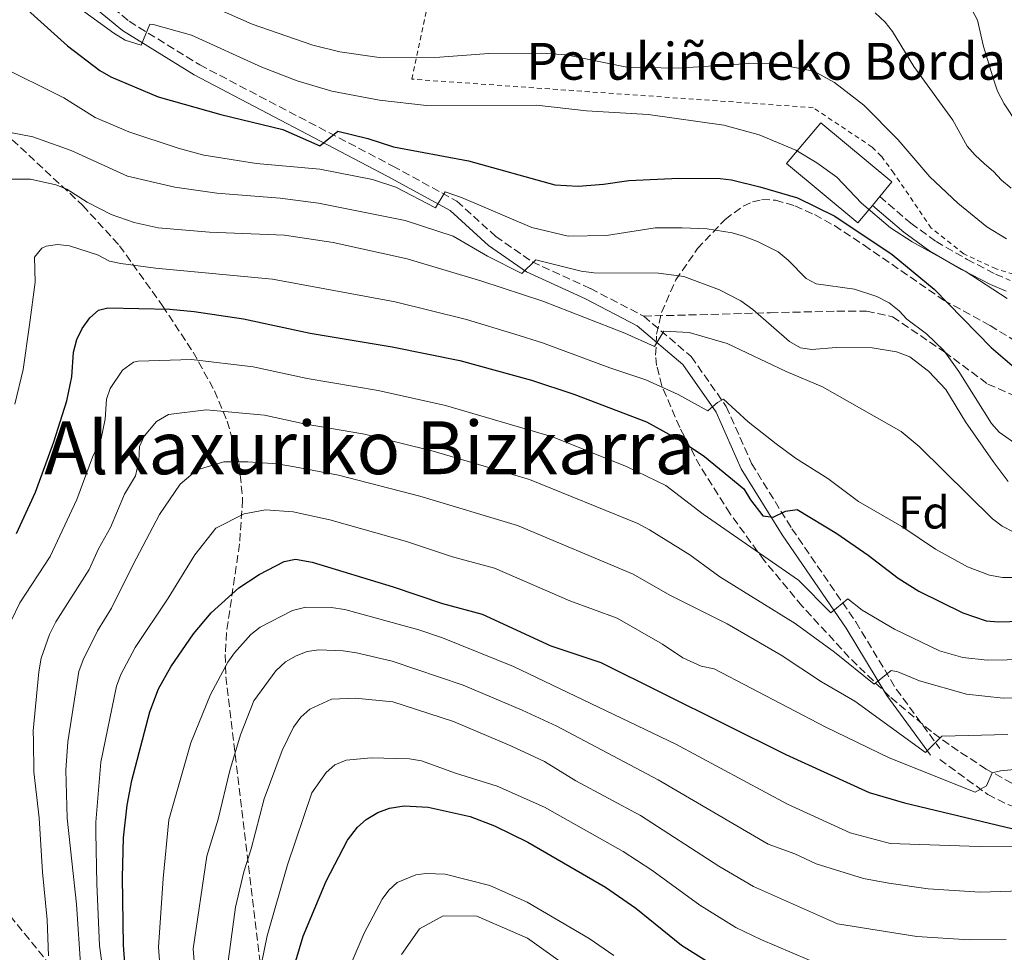
# Model space of a CAD drawing. Units: metres. Extents: x 606580 to 610002, y 4784790 to 4787158.
# Drawn here: x 609206 to 609420, y 4786219 to 4786421 of the extents above; entities that cross this region are included whole.
import ezdxf
from ezdxf.enums import TextEntityAlignment as Align

# ---------------------------------------------------------------- set-up
doc = ezdxf.new("R2010")
doc.units = ezdxf.units.M
doc.header["$MEASUREMENT"] = 0
doc.linetypes.add('DGN Style 2', pattern=[1.7399219301090239, 1.043953158065414, -0.6959687720436097])
doc.linetypes.add('DGN Style 3', pattern=[2.435890702152634, 1.739921930109024, -0.6959687720436097])
for name, color, linetype, lineweight in [('Barranco lineal', 142, 'DGN Style 3', 13), ('Borda', 1, 'Continuous', 13), ('Camino', 7, 'DGN Style 3', 0), ('Curva de nivel directora', 30, 'Continuous', 30), ('Curva de nivel intermedia', 30, 'Continuous', 0), ('Etiqueta de zona arbolada', 92, 'Continuous', 0), ('Margen derecho', 7, 'Continuous', 0), ('Senda', 7, 'DGN Style 3', 0), ('Tela metálica o alambrada', 7, 'DGN Style 2', 0), ('Texto de Borda', 7, 'Continuous', 0), ('Texto de Área (paraje) menor', 7, 'Continuous', 0), ('Zona arbolada', 92, 'DGN Style 3', 0)]:
    doc.layers.add(name, color=color, linetype=linetype, lineweight=lineweight)
doc.styles.add('Style-Arial', font='arial.ttf')

msp = doc.modelspace()

# ---------------------------------------------------------------- linework, layer by layer
at = {"layer": 'Barranco lineal', "color": 142, "linetype": 'DGN Style 3', "lineweight": 13}
msp.add_polyline3d([(609300.0999999996, 4786055.970000001, 394.570000000007), (609298.1299999999, 4786059.140000001, 392.1600000000035), (609280.0999999996, 4786088.230000001, 376.4900000000052), (609261.5999999996, 4786115.529999999, 360.8500000000058), (609255.3399999999, 4786125.199999999, 356.3300000000018), (609247.9000000004, 4786137.109999999, 351.3800000000047), (609242.5, 4786146.180000001, 347.2599999999948), (609240.4800000006, 4786150.350000001, 345.0899999999965), (609239.0800000001, 4786154.59, 342.75), (609236.4500000002, 4786167.449999999, 335.4199999999983), (609234.6100000005, 4786173.83, 332.0800000000018), (609227.0099999999, 4786191.619999999, 323.7899999999936), (609220.5599999996, 4786203.9, 317.9900000000052), (609216.6900000004, 4786209.83, 315.0200000000041), (609210.8899999997, 4786217.619999999, 310.8099999999977), (609193.7199999997, 4786238.630000001, 298.3800000000047), (609187.4100000003, 4786246.59, 294), (609173.4500000002, 4786265.060000001, 284.9700000000012), (609161.6799999997, 4786281.77, 277.2899999999936), (609158.5199999996, 4786288.050000001, 274.4900000000052), (609153.8099999996, 4786301.09, 268.8000000000029), (609153.1500000004, 4786302.26, 268.2700000000041)], dxfattribs=at)
at = {"layer": 'Borda', "color": 23, "linetype": 'Continuous', "lineweight": 0, "extrusion": (-0.08629530568315114, -0.1035543668444707, 0.9908731570309555), "elevation": -547966.3089928036, "flags": 128}
msp.add_lwpolyline([(-2596019.207788216, 4030041.859559055), (-2596019.207788216, 4030039.337258518)], dxfattribs=at)
at = {"layer": 'Borda', "color": 1, "linetype": 'Continuous', "lineweight": 13}
msp.add_polyline3d([(609391.0700000003, 4786380.92, 274.429999999993), (609387.9199999999, 4786377.130000001, 273.7700000000041), (609372.4199999999, 4786390.02, 273.7700000000041), (609379.8200000003, 4786398.9, 275.3300000000018), (609395.3099999996, 4786386.02, 275.3300000000018), (609392.6699999999, 4786382.84, 274.7700000000041)], close=True, dxfattribs=at)
at = {"layer": 'Borda', "color": 23, "linetype": 'Continuous', "lineweight": 0}
msp.add_polyline3d([(609391.0700000003, 4786380.92, 274.429999999993), (609387.9199999999, 4786377.130000001, 273.7700000000041), (609372.4199999999, 4786390.02, 273.7700000000041), (609379.8200000003, 4786398.9, 275.3300000000018), (609395.3099999996, 4786386.02, 275.3300000000018), (609392.6699999999, 4786382.84, 274.7700000000041)], dxfattribs=at)
at = {"layer": 'Camino', "color": 7, "linetype": 'DGN Style 3', "lineweight": 0}
for points in [[(609214.7699999993, 4786433.09, 268.2200000000011), (609229.489999998, 4786420.95, 269.7799999999988), (609244.8399999993, 4786411.470000002, 271.3500000000058), (609286.8000000003, 4786389.49, 277.0899999999966), (609300.7099999998, 4786381.850000001, 281.2700000000042), (609309.1799999989, 4786374.199999999, 283.3600000000006), (609317.1000000006, 4786368.700000001, 284.9299999999931), (609329.7899999997, 4786362.84, 287.5399999999937), (609341.3599999989, 4786356.859999999, 288.5800000000017)], [(609392.6700000019, 4786382.840000001, 268.2400000000052), (609399.44, 4786377.040000003, 268.2400000000052), (609404.8899999994, 4786373.07, 268.2500000000001), (609411.6599999998, 4786369.210000001, 268.1399999999995), (609417.8099999988, 4786365.980000001, 268.8300000000018), (609421.0100000018, 4786364.630000001, 268.8899999999996)], [(609341.3599999989, 4786356.859999999, 288.5800000000017), (609351.6899999998, 4786348.07, 291.7200000000013), (609359.3099999975, 4786337.210000002, 295.3699999999953), (609364.7899999979, 4786324.86, 297.9799999999959), (609373.5499999999, 4786310.670000001, 301.1100000000006), (609387.4499999983, 4786290.410000001, 305.8099999999978), (609396.2600000015, 4786275.810000001, 311.5599999999977), (609405.7099999997, 4786262.91, 315.2100000000066)]]:
    msp.add_polyline3d(points, dxfattribs=at)
at = {"layer": 'Curva de nivel directora', "color": 30, "linetype": 'Continuous', "lineweight": 30, "flags": 128}
for points, elevation in [([(609200.12, 4786430.060000001), (609216.0799999991, 4786415.590000001), (609223.1, 4786410.28), (609225.4899999994, 4786408.9)], 275), ([(609225.4899999994, 4786408.9), (609235.8099999991, 4786404.54), (609249.4500000004, 4786400.710000001), (609262.9199999997, 4786397.430000001), (609270.9699999985, 4786393.850000001), (609274.8399999999, 4786397.029999999), (609281.36, 4786395.470000002), (609286.9500000001, 4786393.690000001), (609303.2600000001, 4786390.59), (609322.0099999988, 4786385.4), (609327.1099999995, 4786385.140000001), (609332.6199999994, 4786385.540000001), (609338.1099999989, 4786386.360000002), (609348.9999999988, 4786386.870000001), (609357.9699999985, 4786386.770000001), (609360.4599999984, 4786386.480000001), (609366.5999999985, 4786384.970000001), (609374.7900000004, 4786382.539999999), (609382.8999999998, 4786378.560000001), (609395.3600000008, 4786370.260000001), (609404.4899999994, 4786362.720000002), (609416.8699999999, 4786350.02), (609421.4599999988, 4786346.11)], 275), ([(609205.0399999997, 4786309.600000001), (609209.13, 4786318.630000001), (609213.1499999989, 4786329.529999999), (609215.9400000006, 4786338.430000001), (609217.0400000003, 4786343.689999999), (609217.3699999988, 4786349.029999999), (609218.149999999, 4786351.820000002), (609219.2899999989, 4786354.160000001), (609220.9699999997, 4786356.510000001), (609222.8299999994, 4786358.180000001), (609224.8999999992, 4786358.700000001), (609238.3399999995, 4786358.390000002), (609243.6599999992, 4786357.890000002), (609254.379999999, 4786356.270000001), (609268.8499999995, 4786353.130000001), (609286.6500000005, 4786350.210000002), (609301.349999999, 4786347.220000001), (609316.9799999997, 4786342.970000002), (609326.1799999997, 4786339.920000001), (609341.94, 4786333.87), (609349.7000000007, 4786329.640000002)], 300), ([(609349.7000000007, 4786329.640000002), (609354.5699999988, 4786326.369999999), (609363.0800000003, 4786319.350000001), (609364.5299999987, 4786316.95), (609367.249999999, 4786313.480000001), (609369.4699999985, 4786313.210000004), (609372.1599999996, 4786314.460000002), (609374.6899999998, 4786314.84), (609383.3499999989, 4786309.620000001), (609390.1300000005, 4786304.940000001), (609396.6300000004, 4786299.940000001), (609401.1399999987, 4786297.11), (609410.7199999987, 4786292.380000001), (609415.7999999993, 4786290.640000002), (609418.4999999994, 4786290.449999999), (609433.1199999996, 4786290.850000001)], 300), ([(609229.2899999992, 4786206.61), (609228.2599999986, 4786220.130000001), (609228.0300000008, 4786234.850000001), (609228.2599999986, 4786243.460000002), (609229.0499999999, 4786250.570000002), (609230.0699999991, 4786255.980000001), (609233.9800000007, 4786270.890000002), (609235.8699999994, 4786275.869999999), (609238.5299999993, 4786280.680000001), (609243.4899999992, 4786287.860000002), (609247.3200000003, 4786292.369999999), (609253.3699999988, 4786297.810000002), (609257.7400000007, 4786300.720000003), (609263.1900000002, 4786303.550000003), (609265.650000001, 4786304.039999999), (609269.2899999999, 4786303.430000002), (609286.9199999988, 4786298.029999999), (609297.5899999995, 4786294.400000001), (609306.2699999987, 4786292.11), (609321.1300000005, 4786285.250000001)], 325), ([(609321.1300000005, 4786285.250000001), (609332.019999998, 4786281.590000002), (609372.2800000003, 4786261.609999999), (609390.3699999996, 4786253.310000002), (609398.0699999998, 4786251.080000001), (609423.1599999998, 4786245.12)], 325), ([(609264.7500000002, 4786213.390000002), (609267.360000001, 4786222.12), (609272.3099999996, 4786234.050000002), (609276.9400000009, 4786243.020000001), (609279.1600000004, 4786245.830000001), (609281.0299999992, 4786247.470000002), (609283.5300000003, 4786249.020000001), (609286.0699999994, 4786249.91), (609289.25, 4786250.410000001), (609294.5199999984, 4786250.170000002), (609303.629999999, 4786248.12), (609308.9399999997, 4786246.100000001), (609316.1500000005, 4786242.580000001), (609333.0199999993, 4786232.790000001), (609339.6199999999, 4786228.190000001), (609349.5599999997, 4786220.2), (609357.4999999991, 4786215.160000003)], 350)]:
    msp.add_lwpolyline(points, dxfattribs=dict(at, elevation=elevation))
at = {"layer": 'Curva de nivel intermedia', "color": 30, "linetype": 'Continuous', "lineweight": 0, "flags": 128}
for points, elevation in [([(609243.0399999999, 4786417.939999999), (609235.0300000012, 4786420.189999999), (609234.0000000009, 4786420.32), (609232.1100000021, 4786415.720000001), (609228.650000002, 4786416.859999998), (609226.2000000001, 4786418.34), (609213.3000000009, 4786427.770000001)], 270.0000000000003), ([(609238.8800000002, 4786428.060000001), (609256.2699999999, 4786420.329999999), (609269.4100000006, 4786415.749999999), (609275.26, 4786414.319999998), (609283.8299999997, 4786413.099999999), (609297.0500000009, 4786413.13), (609307.6700000003, 4786413.949999998), (609319.1700000003, 4786414.02), (609324.51, 4786413.619999999), (609337.6799999997, 4786410.960000002), (609348.8500000011, 4786410.789999999), (609365.310000001, 4786411.849999999), (609370.3600000005, 4786411.599999999), (609378.3300000011, 4786410.13), (609382.8400000016, 4786407.66), (609389.1700000016, 4786402.699999998), (609396.5900000001, 4786395.230000001), (609403.5300000004, 4786387.13), (609409.6400000014, 4786381.399999999), (609415.9199999999, 4786376.300000001), (609420.1800000003, 4786373.63)], 265), ([(609410.2900000018, 4786428.099999999), (609413.9199999995, 4786421.220000001), (609415.2100000015, 4786415.499999999), (609417.4800000001, 4786408.119999998), (609418.2900000016, 4786405.760000001), (609419.730000001, 4786403.029999999), (609422.5499999997, 4786398.720000001)], 255.0000000000001), ([(609391.6300000002, 4786422.810000001), (609393.8099999996, 4786420.77), (609395.4400000012, 4786418.720000001), (609400.0900000005, 4786411.140000001), (609408.5400000017, 4786399.470000001), (609411.6399999997, 4786393.82), (609413.3700000019, 4786391.819999999), (609415.4500000007, 4786389.96), (609417.3500000006, 4786388.27), (609419.160000001, 4786386.449999998), (609421.2000000017, 4786384.67)], 260), ([(609420.320000001, 4786360.71), (609411.1900000003, 4786366.609999998), (609399.7000000015, 4786373.029999998), (609394.9600000007, 4786376.07), (609388.690000001, 4786381.42), (609383.3300000011, 4786387.05), (609378.9900000005, 4786390.190000001), (609374.4300000005, 4786392.930000001), (609366.4199999997, 4786396.259999999), (609358.7700000008, 4786398.34), (609342.32, 4786400.710000001), (609328.8799999999, 4786401.489999999), (609318.0500000004, 4786402.720000001), (609294.1699999997, 4786402.630000001), (609283.9500000004, 4786403.789999999), (609273.5600000013, 4786405.74), (609265.9999999997, 4786407.989999998), (609258.3100000008, 4786410.99), (609243.0399999999, 4786417.939999999)], 270.0000000000002), ([(609200.9600000004, 4786411.410000001), (609215.27, 4786404.300000001), (609222.1299999999, 4786400.009999999), (609229.4099999998, 4786396.9), (609240.1299999997, 4786393.390000001), (609245.7600000001, 4786391.84), (609257.1700000007, 4786390.069999999), (609270.9200000016, 4786388.769999999), (609282.4100000004, 4786386.58), (609287.490000001, 4786384.880000002), (609296.0600000008, 4786380.38), (609298.2199999999, 4786383.9), (609301.7200000001, 4786382.680000001), (609317.0500000013, 4786376.140000001), (609324.9500000004, 4786374.210000001), (609333.2400000007, 4786374.390000001), (609343.8399999999, 4786376.029999998), (609349.7000000007, 4786376.090000001), (609355.1800000012, 4786375.829999999), (609360.6100000005, 4786374.98), (609363.010000001, 4786374.269999999), (609366.1000000001, 4786373.100000001), (609370.5700000004, 4786370.810000001), (609372.7699999998, 4786369.05), (609376.63, 4786365.04), (609378.8600000007, 4786363.899999999), (609387.150000001, 4786362.710000001), (609392.0500000005, 4786361.099999999), (609394.7100000003, 4786359.74), (609396.8800000007, 4786358.050000001), (609398.5700000006, 4786356.210000001), (609402.850000001, 4786352.99), (609406.5700000002, 4786349.409999999), (609409.8800000006, 4786344.850000001), (609416.9400000015, 4786333.57), (609418.6200000001, 4786331.659999999), (609422.7400000017, 4786328.77)], 280.0000000000002), ([(609203.360000001, 4786396.830000001), (609208.5500000011, 4786395.859999998), (609216.8600000015, 4786392.869999997), (609229.1600000017, 4786387.289999999), (609239.4300000002, 4786384.929999999), (609248.5800000009, 4786383.560000001), (609262.2900000016, 4786382.51), (609270.6700000013, 4786381.42), (609289.5000000005, 4786377.669999998), (609299.9499999998, 4786374.24), (609307.4000000019, 4786369.880000001), (609314.8600000008, 4786366.109999998), (609317.8800000005, 4786369.099999999), (609327.7700000012, 4786366.649999999), (609330.5200000005, 4786366.279999998), (609344.5500000007, 4786366.210000001), (609350.0800000007, 4786365.449999999), (609357.8600000012, 4786362.61), (609362.4500000001, 4786360.16), (609365.0800000008, 4786358.279999998), (609373.0100000012, 4786351.32), (609375.4299999997, 4786349.99), (609377.9000000019, 4786349.609999998), (609383.15, 4786350.02), (609391.0400000003, 4786350.010000001), (609396.2700000005, 4786349.140000001), (609399.1800000007, 4786348.019999999), (609403.2500000009, 4786344.939999999), (609407.0000000016, 4786340.929999999), (609411.290000001, 4786333.91), (609417.2800000012, 4786325.279999998), (609420.5600000003, 4786320.899999999)], 285), ([(609202.7199999995, 4786386.609999999), (609208.0300000003, 4786386.609999999), (609213.54, 4786385.4), (609215.9699999996, 4786384.48), (609220.390000001, 4786381.649999999), (609225.6200000012, 4786378.960000001), (609230.570000002, 4786377.250000001), (609235.8000000002, 4786376.05), (609246.9600000004, 4786375.119999998), (609263.2999999997, 4786374.470000001), (609273.8400000007, 4786372.880000001), (609289.9400000008, 4786369.289999999), (609306.1600000014, 4786364.49), (609319.3899999993, 4786360.109999999), (609337.2400000016, 4786353.140000001), (609343.7300000003, 4786350.29), (609345.7100000007, 4786353.58), (609351.2100000015, 4786353.31), (609359.4900000006, 4786350.890000001), (609372.3000000004, 4786344.829999999), (609380.230000001, 4786341.480000001), (609397.320000001, 4786331.82), (609401.2400000015, 4786328.57), (609417.1900000018, 4786312.849999999), (609419.2700000005, 4786311.25), (609421.8000000007, 4786309.929999999)], 289.9999999999998), ([(609204.6700000007, 4786337.75), (609206.4700000001, 4786345.29), (609207.8700000015, 4786354.999999999), (609209.0499999997, 4786364.269999999), (609208.910000001, 4786369.710000001), (609210.5200000004, 4786371.609999999), (609211.4500000001, 4786372.039999999), (609213.9300000012, 4786372.4), (609216.5100000006, 4786372.159999999), (609222.6399999994, 4786370.17), (609225.2600000014, 4786368.830000001), (609227.6999999998, 4786368.300000001), (609235.1900000023, 4786367.269999999), (609260.6300000009, 4786364.930000001), (609287.300000001, 4786359.98), (609302.8400000001, 4786356.119999999), (609313.3299999996, 4786352.970000001), (609319.3500000013, 4786351.09), (609334.0000000006, 4786345.649999999), (609341.8300000004, 4786342.989999999), (609348.8700000013, 4786339.84), (609355.2999999997, 4786336.3), (609357.3700000016, 4786338.09), (609358.7300000007, 4786338.84), (609364.0599999994, 4786333.92), (609370.11, 4786329.100000001), (609374.3800000014, 4786326), (609381.3799999999, 4786321.609999998), (609388.0300000017, 4786316.59), (609397.4800000021, 4786311.17), (609404.7500000009, 4786306.220000001), (609411.7300000013, 4786302.42), (609416.49, 4786300.600000001), (609419.3300000009, 4786300.079999999), (609427.5000000005, 4786300.060000001)], 295.0000000000002), ([(609203.9400000023, 4786290.829999999), (609205.7200000014, 4786294.550000001), (609212.3100000008, 4786304.640000001), (609218.0999999997, 4786317.01), (609221.5500000009, 4786326.239999999), (609223.4300000007, 4786330.31), (609224.3000000002, 4786334.51), (609224.5700000006, 4786338.79), (609225.3799999999, 4786341.13), (609228.0700000009, 4786345.12), (609230.42, 4786346.84), (609231.4700000007, 4786347.100000001), (609243.0500000011, 4786347.439999999), (609256.4900000013, 4786345.849999999), (609268.2100000003, 4786343.31), (609283.650000001, 4786340.71), (609298.2800000003, 4786337.429999999), (609321.4900000005, 4786330.619999998), (609337.7800000003, 4786324.149999999), (609346.16, 4786320.03), (609354.3000000005, 4786313.800000001), (609375.0200000006, 4786299.46), (609382.0000000012, 4786292.4), (609385.6900000013, 4786295.439999999), (609388.8499999997, 4786293), (609395.8500000003, 4786288.849999999), (609405.6300000014, 4786284.100000001), (609410.7099999997, 4786282.66), (609416.0099999994, 4786282.13), (609428.9700000013, 4786282.3)], 305.0000000000002), ([(609211.9800000021, 4786217.830000001), (609211.7100000016, 4786225.699999998), (609210.6299999999, 4786236.01), (609209.9300000002, 4786247.810000001), (609208.75, 4786257.829999999), (609208.6900000018, 4786264.52), (609208.6699999997, 4786266.779999999), (609209.8400000008, 4786279.59), (609210.3600000015, 4786282.539999999), (609212.1699999998, 4786287.66), (609213.5300000011, 4786290.439999999), (609220.82, 4786301.84), (609222.8700000019, 4786306.319999999), (609225.4500000012, 4786310.939999999), (609228.4599999998, 4786318.189999999), (609230.9100000019, 4786322.180000001), (609231.5700000012, 4786325.329999999), (609231.7700000001, 4786328.539999999), (609232.7800000004, 4786330.810000001), (609235.4500000015, 4786334), (609238.0399999998, 4786335.509999999), (609246.2100000016, 4786336.499999999), (609258.8899999995, 4786335.380000001), (609267.570000001, 4786333.49), (609280.6600000003, 4786331.21), (609295.5800000001, 4786327.539999999), (609316.5000000015, 4786321.4), (609340.0900000016, 4786311.78), (609342.6300000006, 4786310.42), (609351.3800000014, 4786304.980000001), (609357.9300000004, 4786300.239999999), (609374.3000000009, 4786290.039999999), (609382.8400000016, 4786283.84), (609391.4300000013, 4786276.88), (609395.1200000016, 4786279.83), (609396.5600000012, 4786279.570000002), (609401.3300000011, 4786277.640000001), (609411.500000001, 4786274.689999999), (609419.4900000019, 4786273.819999999), (609427.390000001, 4786273.890000002)], 310), ([(609218.9900000016, 4786215.039999999), (609218.0700000008, 4786229.099999999), (609216.03, 4786247.769999999), (609215.7300000006, 4786258.189999999), (609216.1399999995, 4786264.390000001), (609218.5800000003, 4786279.630000001), (609219.47, 4786282.180000001), (609222.6200000015, 4786288.480000001), (609225.6900000004, 4786293.38), (609230.3300000007, 4786302.77), (609236.1199999999, 4786313.74), (609240.5900000002, 4786320.369999999), (609244.2900000017, 4786323.45), (609250.0800000008, 4786325.180000001), (609255.290000001, 4786325.229999999), (609261.6900000003, 4786324.8), (609265.4299999997, 4786324.140000001), (609275.030000002, 4786322.34), (609292.69, 4786317.71), (609313.8799999995, 4786311.369999998), (609339.0900000001, 4786300.81), (609347.0200000005, 4786296.240000002), (609359.4600000016, 4786289.989999999), (609371.2300000021, 4786283.189999999), (609380.0300000019, 4786277.4), (609387.2500000015, 4786273.199999998), (609402.6000000006, 4786262), (609406.1600000013, 4786265.619999999), (609420.510000001, 4786265.980000001)], 315.0000000000005), ([(609224.2900000013, 4786211.060000001), (609223.0700000008, 4786220.100000001), (609222.4600000007, 4786233.470000001), (609222.2500000005, 4786244.680000001), (609222.2200000014, 4786246.929999999), (609223.3200000012, 4786259.970000001), (609226.7200000009, 4786276.429999998), (609227.6700000009, 4786279.019999999), (609230.770000001, 4786284.890000001), (609237.9700000006, 4786295.56), (609243.780000002, 4786304.96), (609248.3500000007, 4786310.81), (609254.5100000009, 4786313.91), (609259.1300000009, 4786314.739999999), (609265.1300000002, 4786314.310000001), (609268.0899999996, 4786313.65), (609273.1200000009, 4786312.600000001), (609289.8100000012, 4786307.869999998), (609299.78, 4786304.58), (609308.8800000016, 4786302.130000001), (609325.2900000003, 4786294.980000001), (609335.5600000008, 4786291.199999998), (609345.4, 4786285.579999999), (609349.8200000012, 4786282.630000001), (609353.8400000001, 4786280.8), (609356.680000001, 4786280.239999999), (609380.7899999997, 4786267.600000001), (609394.7200000016, 4786260.849999999), (609413.400000001, 4786253.399999999), (609415.8600000018, 4786254.77), (609417.1300000014, 4786257.65), (609418.8800000016, 4786258.07), (609429.4100000015, 4786259.060000001)], 320.0000000000002), ([(609236.2100000014, 4786214.909999999), (609235.8499999995, 4786219.739999999), (609236.890000001, 4786234.689999999), (609238.1500000015, 4786247.42), (609242.9300000004, 4786264.170000001), (609247.1900000006, 4786274.66), (609250.9300000002, 4786281.649999999), (609252.3899999997, 4786283.679999999), (609255.9500000003, 4786287.66), (609257.990000001, 4786289.300000001), (609265.0000000006, 4786292.91), (609267.8700000006, 4786293.61), (609273.3800000002, 4786293.57), (609276.3900000011, 4786293.099999998), (609292.490000001, 4786288.720000001)], 330.0000000000002), ([(609292.490000001, 4786288.720000001), (609297.5800000007, 4786286.980000001), (609313.0700000004, 4786280.749999999), (609348.3500000006, 4786263.819999999), (609372.6200000001, 4786250.810000001), (609386.200000001, 4786244.57), (609394.9400000006, 4786242.23), (609414.2700000005, 4786241.600000001), (609461.7700000004, 4786241.959999999), (609462.2799999999, 4786245.869999999), (609474.5700000012, 4786245.8), (609485.7900000018, 4786245.009999998), (609496.2900000004, 4786244.890000001), (609544.4000000004, 4786244.55), (609550.5600000005, 4786244.960000001), (609565.9400000009, 4786245.09), (609573.5100000014, 4786244.779999998), (609583.3200000017, 4786242.449999999), (609586.9400000004, 4786240.489999998), (609594.0199999993, 4786235.319999998), (609603.4100000014, 4786226.899999999), (609612.4500000007, 4786220.509999999), (609619.3600000017, 4786214.960000001)], 330.0000000000002), ([(609322.4800000006, 4786267.74), (609314.9500000002, 4786271.259999998), (609302.1200000002, 4786276.660000001), (609286.6799999997, 4786281.9), (609278.9100000003, 4786283.659999999), (609275.990000001, 4786284.130000001), (609270.7400000005, 4786284.350000001), (609268.2300000006, 4786284.01), (609265.7699999994, 4786283.050000001), (609263.4900000019, 4786281.720000001), (609261.4000000019, 4786279.819999999), (609256.6200000008, 4786273.23), (609253.6799999994, 4786265.84), (609251.3800000016, 4786258.149999999), (609248.8300000012, 4786247.539999999), (609246.4000000017, 4786239.489999999), (609243.4300000012, 4786219.349999999), (609243.7100000004, 4786215.73)], 335), ([(609250.1800000013, 4786210.249999999), (609252.5999999997, 4786228.42), (609254.4100000003, 4786236.069999999), (609256.0300000008, 4786241.109999998), (609258.8400000005, 4786251.989999998), (609262.7300000018, 4786262.470000001), (609265.2400000021, 4786267.519999999), (609266.8400000001, 4786269.689999999), (609268.7500000012, 4786271.459999999), (609273.4800000008, 4786273.609999999), (609278.6399999997, 4786273.88), (609286.8099999992, 4786273.06), (609299.9900000001, 4786268.789999999), (609312.4700000014, 4786263.520000001), (609319.7699999993, 4786260.09), (609326.5799999998, 4786255.849999999), (609340.6799999994, 4786248.31), (609357.7000000002, 4786237.33), (609365.2300000006, 4786232.909999999), (609383.4900000021, 4786224.829999999), (609400.7300000021, 4786222.050000001), (609412.1300000013, 4786221.310000001), (609420.1199999999, 4786221.38)], 340.0000000000002), ([(609600.1200000013, 4786217.34), (609596.0399999998, 4786219.659999999), (609589.6000000002, 4786224.330000001), (609587.4700000001, 4786226.439999999), (609581.3800000015, 4786230.859999999), (609579.0600000013, 4786231.81), (609572.9400000015, 4786233.350000001), (609566.37, 4786233.890000001), (609510.8700000005, 4786234.749999999), (609483.78, 4786234.850000001), (609481.3900000007, 4786230.929999999), (609470.5600000012, 4786232.980000001), (609464.8100000002, 4786233.649999999), (609451.4900000007, 4786233.52), (609434.4100000017, 4786232.369999998), (609414.5000000007, 4786231.65), (609403.1900000006, 4786232.390000001), (609394.6600000013, 4786233.609999998), (609389.1300000013, 4786234.680000001), (609378.8700000019, 4786237.82), (609374.2300000016, 4786240.02), (609368.4300000013, 4786242.13), (609344.5100000005, 4786256.07), (609322.4800000006, 4786267.74)], 335), ([(609282.1300000009, 4786260.909999999), (609276.7000000017, 4786260.359999999), (609274.2000000007, 4786259.350000001), (609272.2900000017, 4786257.720000001), (609269.1900000017, 4786253.249999999), (609263.9500000001, 4786237.640000002), (609259.5300000011, 4786222.220000001), (609257.5799999997, 4786213.029999999)], 345.0000000000002), ([(609380.4000000008, 4786215.58), (609366.8399999999, 4786221.369999999), (609361.3600000015, 4786224.029999999), (609353.5400000005, 4786228.84), (609343.1300000013, 4786236.45), (609336.8500000006, 4786240.550000002), (609319.7699999993, 4786250.16), (609309.5000000009, 4786254.74), (609300.4100000003, 4786257.539999999), (609293.0800000011, 4786260.199999998), (609290.4300000002, 4786260.67), (609282.1300000009, 4786260.909999999)], 345.0000000000002), ([(609276.4900000016, 4786213.13), (609280.5799999998, 4786222.8), (609284.4700000013, 4786230.140000001), (609285.9199999997, 4786232.100000001), (609287.7800000015, 4786233.759999999), (609291.8200000006, 4786235.46), (609293.9999999999, 4786235.759999999), (609298.2100000009, 4786235.569999999), (609307.8700000013, 4786233.15), (609316.0200000008, 4786229.489999999), (609329.5100000001, 4786221.65), (609334.8200000009, 4786217.9)], 355.0000000000002), ([(609327.7700000012, 4786213.369999999), (609316.07, 4786221.689999999), (609305.0400000016, 4786226.439999999), (609297.7700000006, 4786226.55), (609292.5900000016, 4786223.720000001), (609288.7000000002, 4786218.159999999)], 360)]:
    msp.add_lwpolyline(points, dxfattribs=dict(at, elevation=elevation))
at = {"layer": 'Margen derecho', "color": 7, "linetype": 'Continuous', "lineweight": 0}
for points in [[(609213.1099999986, 4786431.220000002, 268.2200000000011), (609228.0300000008, 4786418.91, 269.7799999999988), (609243.600000001, 4786409.300000001, 271.3500000000058), (609285.6200000001, 4786387.279999999, 277.0899999999966), (609299.2500000002, 4786379.800000001, 281.2700000000042), (609307.6299999978, 4786372.240000002, 283.3600000000006), (609315.86, 4786366.53, 284.9299999999931), (609328.6899999998, 4786360.600000001, 287.5399999999937), (609339.9499999986, 4786354.770000001, 288.5800000000017), (609349.829999998, 4786346.369999999, 291.7200000000013), (609357.1200000013, 4786335.970000002, 295.3699999999953), (609362.5700000006, 4786323.690000001, 297.9799999999959), (609371.4499999988, 4786309.310000002, 301.1100000000006), (609385.3400000005, 4786289.060000001, 305.8099999999978), (609394.1799999984, 4786274.420000001, 311.5599999999977), (609403.6900000013, 4786261.430000001, 315.2100000000066)], [(609420.1600000003, 4786362.279999999, 268.8899999999996), (609416.7399999981, 4786363.720000001, 268.8300000000018), (609410.4599999995, 4786367.010000002, 268.1399999999995), (609403.5300000004, 4786370.970000002, 268.2500000000001), (609397.8900000011, 4786375.08, 268.2400000000052), (609391.0699999993, 4786380.920000001, 268.2400000000052)]]:
    msp.add_polyline3d(points, dxfattribs=at)
at = {"layer": 'Senda', "color": 7, "linetype": 'DGN Style 3', "lineweight": 0}
for points in [[(609341.3599999989, 4786356.859999999, 288.5800000000017), (609368.8400000003, 4786357.59, 285.0000000000001), (609383.3599999979, 4786357.95, 281.929999999993), (609389.8099999987, 4786357.960000001, 281.4900000000052), (609395.4300000002, 4786356.720000001, 280.729999999996), (609406.7399999979, 4786349.08, 280), (609416.1700000004, 4786342.100000001, 277.4799999999959), (609424.2199999993, 4786338.590000001, 277.3699999999954)], [(609405.7199999986, 4786260.510000002, 315.9900000000052), (609416.1200000012, 4786252.910000003, 320.3600000000007), (609420.52, 4786250.730000001, 321.3000000000029), (609425.280000001, 4786249.100000001, 321.9900000000054), (609431.9599999996, 4786247.529999999, 323.350000000006), (609441.5599999975, 4786245.930000002, 325.6199999999953), (609463.7600000018, 4786243.609999999, 330.5800000000019), (609468.4400000002, 4786242.060000001, 331.5299999999989), (609482.1700000007, 4786233.15, 334.7899999999937), (609489.8299999986, 4786227.820000002, 338.1199999999953), (609512.4100000005, 4786211.630000004, 346.3899999999995), (609524.2600000014, 4786203.350000001, 350.3600000000005), (609543.2100000014, 4786191.380000002, 355.1000000000058), (609551.7399999986, 4786185.480000001, 357.1900000000024), (609568.9699999974, 4786172.810000002, 361.4199999999983), (609578.7300000006, 4786165.550000002, 362.9900000000054), (609582.1200000013, 4786162, 364.0500000000029), (609591.9600000007, 4786144.619999999, 367.1699999999984), (609596.3399999995, 4786138.439999999, 368.4299999999931), (609598.6700000007, 4786134.15, 369.3699999999953), (609599.6400000007, 4786127.220000001, 370.9100000000034)]]:
    msp.add_polyline3d(points, dxfattribs=at)
at = {"layer": 'Tela metálica o alambrada', "color": 7, "linetype": 'DGN Style 2', "lineweight": 0}
msp.add_polyline3d([(609431.7000000002, 4786362.9, 267.7599999999948), (609417.9600000001, 4786367.119999999, 268.8000000000029), (609410.9100000003, 4786370.4, 269.320000000007), (609403.8399999999, 4786376.01, 269.320000000007), (609395.7100000001, 4786387.970000001, 266.7100000000065), (609393, 4786391.619999999, 267.2299999999959), (609390.9800000006, 4786393.600000001, 267.2299999999959), (609378.2000000002, 4786402.17, 267.2299999999959), (609290.9100000003, 4786408.369999999, 265.6699999999983), (609306.5999999996, 4786481.369999999, 237.4700000000012), (609321.9299999997, 4786485.859999999, 239.0399999999936), (609344.9800000006, 4786486.75, 239.0399999999936), (609366.3499999996, 4786489.289999999, 240.0800000000018), (609395.2800000003, 4786504.26, 237.9900000000052), (609401.0300000003, 4786496.960000001, 237.9900000000052), (609430.29, 4786477.189999999, 237.9900000000052)], dxfattribs=at)
at = {"layer": 'Zona arbolada', "color": 92, "linetype": 'DGN Style 3', "lineweight": 0}
for points in [[(609183.3499999996, 4786425.52, 280.2700000000041), (609185.25, 4786420.279999999, 281.0200000000041), (609187.7800000003, 4786415.180000001, 281.8300000000018), (609192.1900000004, 4786408.27, 283.429999999993), (609195.7800000003, 4786403.67, 285.1999999999971), (609200.5300000003, 4786398.5, 287.6600000000035), (609219.4100000003, 4786380.92, 297.2899999999936), (609227.4000000004, 4786372.16, 301.4499999999971), (609236.7599999999, 4786359.140000001, 306.4700000000012), (609243.4199999999, 4786349.039999999, 310.2200000000012), (609248.0199999996, 4786340.65, 313.179999999993), (609250.8200000003, 4786334.07, 315.3500000000058), (609253.4199999999, 4786324.82, 318.1699999999983), (609254.1699999999, 4786316.960000001, 320.4100000000035), (609253.4900000002, 4786307.350000001, 323.1300000000047), (609250.6500000004, 4786288.109999999, 328.4700000000012), (609250.3799999999, 4786283.310000001, 329.7899999999936), (609250.5199999996, 4786278.5, 331.1000000000058), (609258.1399999997, 4786214.859999999, 347.679999999993)], [(609183.3499999996, 4786425.52, 280.2700000000041), (609185.25, 4786420.279999999, 281.0200000000041), (609187.7800000003, 4786415.180000001, 281.8300000000018), (609192.1900000004, 4786408.27, 283.429999999993), (609195.7800000003, 4786403.67, 285.1999999999971), (609200.5300000003, 4786398.5, 287.6600000000035), (609219.4100000003, 4786380.92, 297.2899999999936), (609227.4000000004, 4786372.16, 301.4499999999971), (609236.7599999999, 4786359.140000001, 306.4700000000012), (609243.4199999999, 4786349.039999999, 310.2200000000012), (609248.0199999996, 4786340.65, 313.179999999993), (609250.8200000003, 4786334.07, 315.3500000000058), (609253.4199999999, 4786324.82, 318.1699999999983), (609254.1699999999, 4786316.960000001, 320.4100000000035), (609253.4900000002, 4786307.350000001, 323.1300000000047), (609250.6500000004, 4786288.109999999, 328.4700000000012), (609250.3799999999, 4786283.310000001, 329.7899999999936), (609250.5199999996, 4786278.5, 331.1000000000058), (609258.1399999997, 4786214.859999999, 347.679999999993)], [(609421.3899999997, 4786255.359999999, 324.4199999999983), (609415.8099999996, 4786258.449999999, 323.0299999999988), (609409.6900000004, 4786262.369999999, 321.320000000007), (609403.8899999997, 4786266.58, 319.5500000000029), (609394.7599999999, 4786274.230000001, 316.5099999999948), (609386.0300000003, 4786282.710000001, 313.4499999999971), (609375.7699999996, 4786293.869999999, 309.9499999999971), (609367.5499999998, 4786303.779999999, 307.25), (609360.1100000005, 4786313.930000001, 304.6900000000023), (609353.5999999996, 4786324.27, 302.1300000000047), (609349.1699999999, 4786332.65, 299.9700000000012), (609345.2800000003, 4786341.74, 297.4700000000012), (609344.1600000003, 4786346.109999999, 296.1499999999942), (609343.9400000004, 4786348.359999999, 295.429999999993), (609344.1600000003, 4786352.980000001, 293.8899999999995), (609345.2300000006, 4786357.680000001, 292.25), (609348.3099999996, 4786364.720000001, 289.6999999999971), (609353.04, 4786371.529999999, 287.1600000000035), (609359.04, 4786377.9, 284.0800000000018), (609362.9699999997, 4786380.76, 281.9600000000065), (609364.9800000006, 4786381.680000001, 280.9799999999959), (609367.0300000003, 4786382.189999999, 280.1199999999953), (609369.9699999997, 4786382.08, 279.1900000000023), (609374.2300000006, 4786380.82, 278.2799999999988), (609378.5, 4786378.92, 277.6300000000047), (609382.79, 4786376.529999999, 277.1900000000023), (609389.2400000002, 4786372.289999999, 276.8300000000018), (609406.5300000003, 4786360.359999999, 276.6900000000023), (609416.6399999997, 4786354.84, 276.5200000000041), (609429.9500000002, 4786346.57, 276.8300000000018)], [(609421.3899999997, 4786255.359999999, 324.4199999999983), (609415.8099999996, 4786258.449999999, 323.0299999999988), (609409.6900000004, 4786262.369999999, 321.320000000007), (609403.8899999997, 4786266.58, 319.5500000000029), (609394.7599999999, 4786274.230000001, 316.5099999999948), (609386.0300000003, 4786282.710000001, 313.4499999999971), (609375.7699999996, 4786293.869999999, 309.9499999999971), (609367.5499999998, 4786303.779999999, 307.25), (609360.1100000005, 4786313.930000001, 304.6900000000023), (609353.5999999996, 4786324.27, 302.1300000000047), (609349.1699999999, 4786332.65, 299.9700000000012), (609345.2800000003, 4786341.74, 297.4700000000012), (609344.1600000003, 4786346.109999999, 296.1499999999942), (609343.9400000004, 4786348.359999999, 295.429999999993), (609344.1600000003, 4786352.980000001, 293.8899999999995), (609345.2300000006, 4786357.680000001, 292.25), (609348.3099999996, 4786364.720000001, 289.6999999999971), (609353.04, 4786371.529999999, 287.1600000000035), (609359.04, 4786377.9, 284.0800000000018), (609362.9699999997, 4786380.76, 281.9600000000065), (609364.9800000006, 4786381.680000001, 280.9799999999959), (609367.0300000003, 4786382.189999999, 280.1199999999953), (609369.9699999997, 4786382.08, 279.1900000000023), (609374.2300000006, 4786380.82, 278.2799999999988), (609378.5, 4786378.92, 277.6300000000047), (609382.79, 4786376.529999999, 277.1900000000023), (609389.2400000002, 4786372.289999999, 276.8300000000018), (609406.5300000003, 4786360.359999999, 276.6900000000023), (609416.6399999997, 4786354.84, 276.5200000000041), (609429.9500000002, 4786346.57, 276.8300000000018)]]:
    msp.add_polyline3d(points, dxfattribs=at)

# ---------------------------------------------------------------- texts
at = {"layer": 'Etiqueta de zona arbolada', "color": 92, "linetype": 'Continuous', "lineweight": 0, "style": 'Style-Arial'}
msp.add_text('Fd', height=7.000000000000002, dxfattribs=at).set_placement((609402.2574413643, 4786314.210010002, 293.4900000000052), align=Align.MIDDLE_CENTER)
at = {"layer": 'Texto de Borda', "color": 7, "linetype": 'Continuous', "lineweight": 0, "style": 'Style-Arial'}
msp.add_text('Perukiñeneko Borda', height=8, dxfattribs=at).set_placement((609315.8099999991, 4786408.25, 267.5399999999936))
at = {"layer": 'Texto de Área (paraje) menor', "color": 7, "linetype": 'Continuous', "lineweight": 0, "style": 'Style-Arial'}
msp.add_text('Alkaxuriko Bizkarra', height=11.5, dxfattribs=at).set_placement((609281.7854413673, 4786328.270009999, 313.0800000000018), align=Align.MIDDLE_CENTER)

doc.saveas('drawing.dxf')
